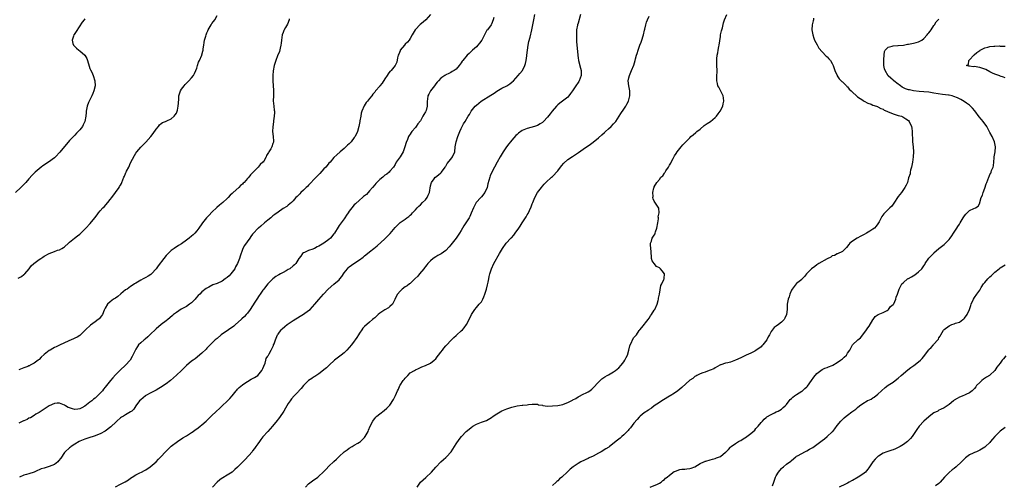
# Model space of a CAD drawing. Units: inches. Extents: x 2550000 to 2553000, y 1512000 to 1515000.
# Drawn here: x 2550659 to 2551047, y 1512360 to 1512543 of the extents above; entities that cross this region are included whole.
import ezdxf

# ---------------------------------------------------------------- set-up
doc = ezdxf.new("R2010")
doc.units = ezdxf.units.IN
doc.header["$MEASUREMENT"] = 0
doc.layers.add('LD25501512_10ft', color=4, linetype='Continuous')

msp = doc.modelspace()

# ---------------------------------------------------------------- linework, layer by layer
at = {"layer": 'LD25501512_10ft'}
for points, elevation in [([(2550685, 1512543.34), (2550684.71, 1512543), (2550683.97, 1512542.03), (2550681.6, 1512538.4), (2550681, 1512537.51), (2550680.77, 1512537.23), (2550680.62, 1512537), (2550680.52, 1512536.52), (2550679.96, 1512535), (2550680.31, 1512533.69), (2550680.54, 1512533), (2550680.74, 1512532.74), (2550681, 1512532.47), (2550681.77, 1512531.77), (2550682.64, 1512531), (2550683, 1512530.74), (2550685, 1512529.01), (2550685.74, 1512527.74), (2550686.02, 1512527), (2550686.69, 1512524.69), (2550687, 1512523.86), (2550687.22, 1512523.22), (2550687.69, 1512522.31), (2550688.29, 1512521), (2550688.96, 1512519), (2550688.99, 1512516.99), (2550688.55, 1512515), (2550688.07, 1512513.93), (2550687.7, 1512513), (2550686.65, 1512511), (2550686.46, 1512510.46), (2550685.89, 1512509), (2550685.7, 1512507.7), (2550685.56, 1512507), (2550685.49, 1512506.51), (2550685.39, 1512505), (2550685.02, 1512503), (2550684.35, 1512501.65), (2550684, 1512501), (2550683, 1512499.61), (2550682.42, 1512499), (2550681.71, 1512498.29), (2550681, 1512497.52), (2550680.74, 1512497.26), (2550680.5, 1512497), (2550679, 1512495.41), (2550675.15, 1512490.85), (2550673.41, 1512489), (2550673, 1512488.66), (2550670.72, 1512487), (2550668.49, 1512485.51), (2550667.82, 1512485), (2550667, 1512484.34), (2550665.48, 1512483), (2550664.23, 1512481.77), (2550663, 1512480.44), (2550661.78, 1512479), (2550661, 1512478.16), (2550659.87, 1512477), (2550657.76, 1512475)], 9270), ([(2550658.72, 1512441.28), (2550660.04, 1512441.96), (2550661, 1512442.72), (2550661.19, 1512442.81), (2550661.37, 1512443), (2550663.07, 1512445), (2550663.92, 1512446.08), (2550664.88, 1512447), (2550667, 1512448.58), (2550667.64, 1512449), (2550668.49, 1512449.51), (2550669, 1512449.89), (2550671, 1512451.03), (2550673, 1512451.83), (2550674.29, 1512452.29), (2550675, 1512452.5), (2550675.88, 1512453), (2550676.65, 1512453.35), (2550677, 1512453.6), (2550678.55, 1512455), (2550679, 1512455.44), (2550680.89, 1512457), (2550682.12, 1512457.88), (2550683, 1512458.54), (2550685, 1512460.52), (2550685.39, 1512461), (2550687.14, 1512462.86), (2550688.88, 1512465), (2550689.8, 1512466.2), (2550690.37, 1512467), (2550691, 1512467.78), (2550692.12, 1512469), (2550692.58, 1512469.42), (2550694.05, 1512471), (2550695, 1512472.2), (2550695.58, 1512473), (2550697, 1512475.05), (2550698.45, 1512477), (2550698.68, 1512477.32), (2550699, 1512477.92), (2550699.42, 1512478.58), (2550699.6, 1512479), (2550699.96, 1512479.96), (2550700.39, 1512481), (2550700.58, 1512481.42), (2550701, 1512482.5), (2550701.17, 1512482.83), (2550701.22, 1512483), (2550701.41, 1512483.41), (2550702.23, 1512485), (2550703, 1512486.67), (2550704.47, 1512489.53), (2550705, 1512490.44), (2550705.4, 1512491), (2550707, 1512492.87), (2550708.11, 1512493.89), (2550709, 1512494.78), (2550710.95, 1512497), (2550711.83, 1512498.17), (2550713, 1512499.86), (2550713.96, 1512501), (2550714.42, 1512501.58), (2550715, 1512502.14), (2550715.5, 1512502.5), (2550716.78, 1512503), (2550717, 1512503.12), (2550717.19, 1512503.19), (2550719, 1512504.03), (2550720.1, 1512505), (2550720.46, 1512505.54), (2550721, 1512506.27), (2550721.31, 1512507), (2550721.41, 1512507.41), (2550721.75, 1512509), (2550721.79, 1512510.21), (2550721.92, 1512511.92), (2550721.98, 1512513), (2550722.2, 1512513.8), (2550722.62, 1512515), (2550723, 1512515.69), (2550724.01, 1512517), (2550724.47, 1512517.53), (2550725.94, 1512519), (2550727, 1512520.09), (2550727.67, 1512521), (2550728.19, 1512521.81), (2550728.7, 1512523), (2550729, 1512523.91), (2550729.32, 1512525), (2550729.75, 1512526.25), (2550730.06, 1512527), (2550730.95, 1512529), (2550731, 1512529.15), (2550731.4, 1512530.6), (2550731.48, 1512531), (2550731.53, 1512531.53), (2550731.74, 1512533), (2550731.97, 1512534.03), (2550732.11, 1512535), (2550732.52, 1512536.52), (2550732.68, 1512537), (2550733, 1512537.9), (2550733.32, 1512538.68), (2550733.48, 1512539), (2550734.66, 1512541), (2550735, 1512541.5), (2550735.66, 1512542.34), (2550736.06, 1512543), (2550737, 1512544.64)], 9260), ([(2550820.99, 1512545), (2550819.1, 1512542.9), (2550818.02, 1512541.98), (2550816.91, 1512541.09), (2550815, 1512539.09), (2550814.93, 1512539), (2550813.76, 1512537), (2550813, 1512535.65), (2550812.56, 1512535), (2550811.89, 1512534.11), (2550811, 1512533.31), (2550810.7, 1512533), (2550809.09, 1512531), (2550809, 1512530.8), (2550808.53, 1512529.47), (2550808.3, 1512529), (2550807.97, 1512527.97), (2550807.73, 1512526.27), (2550807.07, 1512525), (2550807, 1512524.93), (2550805.51, 1512523), (2550805.2, 1512522.8), (2550805, 1512522.6), (2550804.29, 1512521.71), (2550803.94, 1512521), (2550803, 1512519.72), (2550801.94, 1512518.06), (2550801.09, 1512517), (2550801, 1512516.87), (2550799.39, 1512515), (2550799, 1512514.49), (2550798.33, 1512513.67), (2550797.82, 1512513), (2550797, 1512512.04), (2550796.19, 1512511), (2550795.64, 1512510.36), (2550794.87, 1512509.13), (2550794, 1512507), (2550793.75, 1512506.25), (2550793.5, 1512505), (2550793.19, 1512503.19), (2550793.11, 1512502.89), (2550792.77, 1512501), (2550792.19, 1512499), (2550791.28, 1512497), (2550791, 1512496.58), (2550789.71, 1512495), (2550789, 1512494.19), (2550788.34, 1512493.66), (2550787.72, 1512493), (2550787, 1512492.27), (2550785.43, 1512491), (2550784.15, 1512489.85), (2550783, 1512488.75), (2550781.47, 1512487), (2550781, 1512486.5), (2550780.32, 1512485.68), (2550779.74, 1512485), (2550779, 1512484.25), (2550777.47, 1512482.53), (2550777, 1512482.11), (2550776.49, 1512481.51), (2550775.93, 1512481), (2550773, 1512477.9), (2550772.58, 1512477.42), (2550772.07, 1512477), (2550771, 1512475.97), (2550769.93, 1512475), (2550769.51, 1512474.49), (2550769, 1512473.97), (2550768.54, 1512473.46), (2550768.05, 1512473), (2550767, 1512471.76), (2550766.25, 1512471), (2550765, 1512469.99), (2550764.46, 1512469.54), (2550763, 1512468.66), (2550761, 1512467.3), (2550759.71, 1512466.29), (2550759, 1512465.76), (2550758.1, 1512465), (2550757, 1512464.11), (2550755.68, 1512463), (2550754.19, 1512461.81), (2550753.24, 1512461), (2550753, 1512460.78), (2550751.33, 1512459), (2550751.18, 1512458.82), (2550751, 1512458.56), (2550750.32, 1512457.68), (2550749.88, 1512457), (2550747.81, 1512454.19), (2550747.19, 1512453), (2550747, 1512452.58), (2550746.03, 1512449.97), (2550745.78, 1512449), (2550745.01, 1512447), (2550744.29, 1512445.71), (2550743.94, 1512445), (2550743, 1512443.69), (2550742.45, 1512443), (2550741.75, 1512442.25), (2550741, 1512441.55), (2550740.24, 1512441), (2550739, 1512440.16), (2550737, 1512439.22), (2550735.4, 1512438.6), (2550733.71, 1512437.71), (2550733, 1512437.39), (2550732.75, 1512437.25), (2550731, 1512435.85), (2550730.21, 1512435), (2550729.6, 1512434.4), (2550728.65, 1512433.35), (2550728.38, 1512433), (2550727, 1512431.6), (2550726.21, 1512431), (2550725, 1512430.2), (2550722.9, 1512429.1), (2550721, 1512427.83), (2550719.88, 1512427), (2550719.44, 1512426.57), (2550718.37, 1512425.63), (2550717.58, 1512425), (2550717, 1512424.48), (2550715, 1512422.99), (2550713, 1512421.36), (2550712.62, 1512421), (2550711, 1512419.39), (2550710.57, 1512419), (2550709.83, 1512418.17), (2550708.71, 1512417.29), (2550708.3, 1512417), (2550707, 1512415.9), (2550706.15, 1512415), (2550705.65, 1512414.35), (2550705, 1512413.33), (2550704.88, 1512413.12), (2550703.92, 1512411), (2550703.6, 1512410.4), (2550702.77, 1512409), (2550700.99, 1512407), (2550698.87, 1512405.13), (2550697, 1512403.26), (2550695.94, 1512402.06), (2550695.13, 1512401), (2550693, 1512398.33), (2550692.36, 1512397.64), (2550691.87, 1512397), (2550691, 1512396.02), (2550689.98, 1512395), (2550689, 1512394.07), (2550688.39, 1512393.61), (2550687.7, 1512393), (2550687, 1512392.42), (2550685, 1512390.91), (2550683.76, 1512390.24), (2550683, 1512389.88), (2550682.22, 1512389.78), (2550681, 1512389.65), (2550680.09, 1512389.91), (2550679, 1512390.19), (2550678.41, 1512390.41), (2550677.33, 1512391), (2550677, 1512391.24), (2550675, 1512392.12), (2550674.04, 1512392.04), (2550673, 1512391.99), (2550670.9, 1512391), (2550669, 1512389.74), (2550667.81, 1512389), (2550667, 1512388.46), (2550665.74, 1512387.73), (2550665, 1512387.29), (2550663.62, 1512386.38), (2550663, 1512386.15), (2550662.33, 1512385.67), (2550661, 1512385.19), (2550660.89, 1512385.11), (2550659, 1512384.28)], 9240), ([(2550765.39, 1512543.39), (2550765.34, 1512543), (2550764.69, 1512541.31), (2550763.9, 1512539.9), (2550763.42, 1512539), (2550763.29, 1512538.71), (2550763, 1512538.01), (2550762.64, 1512537), (2550762.3, 1512535), (2550762.2, 1512533.8), (2550762.09, 1512533), (2550761.77, 1512531.77), (2550761.51, 1512530.49), (2550760.77, 1512528.77), (2550760.09, 1512527), (2550759.86, 1512526.14), (2550759.43, 1512525), (2550759.07, 1512522.93), (2550758.96, 1512521), (2550758.94, 1512519), (2550759.12, 1512517), (2550759.24, 1512515.24), (2550759.24, 1512514.76), (2550759.15, 1512513), (2550759.1, 1512511.1), (2550759.32, 1512509), (2550759.45, 1512507.45), (2550759.54, 1512507), (2550759.54, 1512506.46), (2550759.45, 1512505), (2550759.17, 1512503.17), (2550759.15, 1512502.85), (2550758.88, 1512500.88), (2550758.85, 1512499), (2550759.13, 1512497), (2550759.25, 1512495.25), (2550759.23, 1512495), (2550759.16, 1512494.84), (2550759, 1512494.23), (2550758.59, 1512493), (2550758.17, 1512492.17), (2550757.41, 1512491), (2550757.2, 1512490.8), (2550757, 1512490.33), (2550756.43, 1512489.57), (2550756.33, 1512489), (2550755.35, 1512487.35), (2550755.11, 1512487), (2550755, 1512486.88), (2550753.98, 1512486.02), (2550753.21, 1512485), (2550753, 1512484.81), (2550751.11, 1512482.89), (2550751, 1512482.75), (2550750.1, 1512481.9), (2550749.47, 1512481), (2550749, 1512480.45), (2550747.68, 1512479), (2550747.31, 1512478.69), (2550747, 1512478.34), (2550746.25, 1512477.75), (2550745.6, 1512477), (2550743.37, 1512475), (2550743.17, 1512474.83), (2550743, 1512474.64), (2550742.1, 1512473.9), (2550741.33, 1512473), (2550741, 1512472.66), (2550739.25, 1512471), (2550738.02, 1512469.98), (2550736.95, 1512469.05), (2550735, 1512467.25), (2550733.88, 1512466.12), (2550732.91, 1512465.09), (2550731.28, 1512463), (2550731, 1512462.62), (2550729.87, 1512461), (2550729, 1512459.9), (2550728.2, 1512459), (2550727.6, 1512458.4), (2550727, 1512457.85), (2550725.99, 1512457), (2550725, 1512456.2), (2550723, 1512454.78), (2550721.89, 1512454.11), (2550720.19, 1512453), (2550719, 1512452.14), (2550717.72, 1512451), (2550717.37, 1512450.63), (2550717, 1512450.21), (2550716.02, 1512449), (2550713.86, 1512446.14), (2550713, 1512444.91), (2550711.25, 1512443), (2550711, 1512442.78), (2550709.87, 1512442.13), (2550709, 1512441.51), (2550707.93, 1512441), (2550707, 1512440.45), (2550705, 1512439.32), (2550704.48, 1512439), (2550703.62, 1512438.38), (2550703, 1512438.06), (2550701.58, 1512437), (2550701, 1512436.64), (2550699.09, 1512435.09), (2550697.92, 1512434.08), (2550697, 1512433.47), (2550696.74, 1512433.26), (2550696.27, 1512433), (2550695, 1512432.01), (2550693.87, 1512431), (2550693, 1512429.46), (2550692.65, 1512428.64), (2550691.98, 1512427), (2550691.58, 1512426.42), (2550690.66, 1512425.34), (2550690.27, 1512425), (2550689, 1512424.04), (2550687.21, 1512422.79), (2550685.22, 1512421), (2550685, 1512420.74), (2550683.34, 1512419), (2550683.16, 1512418.84), (2550683, 1512418.72), (2550681.96, 1512418.04), (2550681, 1512417.66), (2550680.59, 1512417.41), (2550679.6, 1512417), (2550678.63, 1512416.63), (2550675, 1512414.98), (2550673.7, 1512414.3), (2550673, 1512413.97), (2550672.37, 1512413.63), (2550671.31, 1512413), (2550671, 1512412.8), (2550669, 1512411.18), (2550667.84, 1512410.16), (2550667, 1512409.32), (2550666.81, 1512409.19), (2550666.62, 1512409), (2550665, 1512407.85), (2550663.47, 1512407), (2550663.16, 1512406.84), (2550663, 1512406.74), (2550662.54, 1512406.54), (2550661, 1512405.94), (2550660.29, 1512405.71), (2550659, 1512405.19)], 9250), ([(2550845.84, 1512543.84), (2550845.66, 1512543), (2550845, 1512541.21), (2550844.89, 1512541), (2550843.33, 1512539), (2550843.17, 1512538.83), (2550843, 1512538.62), (2550842.41, 1512537.59), (2550842.16, 1512537), (2550841.11, 1512535), (2550840.29, 1512533.71), (2550839.64, 1512533), (2550839, 1512532.36), (2550837.5, 1512531), (2550837.25, 1512530.75), (2550837, 1512530.54), (2550836.24, 1512529.76), (2550835.37, 1512529), (2550833.64, 1512527), (2550833.37, 1512526.63), (2550833, 1512525.98), (2550832.2, 1512525), (2550831, 1512523.6), (2550830.22, 1512523), (2550829.44, 1512522.56), (2550829, 1512522.28), (2550828.17, 1512521.83), (2550827, 1512521.29), (2550826.84, 1512521.16), (2550826.55, 1512521), (2550825, 1512520), (2550824.07, 1512519), (2550823.58, 1512518.42), (2550823, 1512517.71), (2550822.48, 1512517), (2550820.94, 1512515), (2550820.26, 1512513.74), (2550819.89, 1512513), (2550819.77, 1512511.77), (2550819.64, 1512511), (2550819.6, 1512510.4), (2550819.63, 1512509), (2550819.22, 1512507.22), (2550819.15, 1512507), (2550819, 1512506.7), (2550818.3, 1512505.7), (2550818.01, 1512505), (2550817, 1512503.22), (2550816.03, 1512501.97), (2550815.37, 1512501), (2550815, 1512500.53), (2550813.67, 1512499), (2550813.37, 1512498.63), (2550813, 1512498.02), (2550812.58, 1512497.42), (2550812.34, 1512497), (2550811.91, 1512495.91), (2550811.34, 1512494.66), (2550810.91, 1512493), (2550810.15, 1512491), (2550809, 1512489.1), (2550807.45, 1512487), (2550807, 1512486.07), (2550806.38, 1512485), (2550805, 1512483.33), (2550804.65, 1512483), (2550803.73, 1512482.27), (2550803, 1512481.76), (2550802.61, 1512481.39), (2550802.15, 1512481), (2550801, 1512480.05), (2550799.9, 1512479), (2550799.49, 1512478.51), (2550799, 1512478.06), (2550798.09, 1512477), (2550797, 1512475.66), (2550796.38, 1512475), (2550795.75, 1512474.25), (2550795, 1512473.68), (2550794.64, 1512473.36), (2550794.15, 1512473), (2550793, 1512472.02), (2550791.4, 1512470.6), (2550791, 1512470.18), (2550789.97, 1512469), (2550789, 1512467.68), (2550788.56, 1512467), (2550787.92, 1512466.08), (2550787.27, 1512465), (2550787, 1512464.63), (2550785.4, 1512462.6), (2550785, 1512461.97), (2550784.59, 1512461.41), (2550783.18, 1512459), (2550783, 1512458.75), (2550781.59, 1512457), (2550781, 1512456.52), (2550779, 1512455.04), (2550777.67, 1512454.33), (2550777, 1512453.86), (2550776.37, 1512453.63), (2550775.35, 1512453), (2550775, 1512452.8), (2550774.64, 1512452.64), (2550773, 1512452.12), (2550771.39, 1512451.39), (2550771, 1512451.28), (2550770.66, 1512451), (2550769.89, 1512449.89), (2550769.22, 1512449), (2550767.95, 1512447), (2550767.51, 1512446.49), (2550767, 1512446.12), (2550765.6, 1512445), (2550765, 1512444.64), (2550764.22, 1512444.22), (2550763, 1512443.52), (2550761.99, 1512443), (2550761.35, 1512442.65), (2550761, 1512442.41), (2550760.12, 1512441.88), (2550758.99, 1512441), (2550757, 1512439.06), (2550756.08, 1512437.92), (2550755.39, 1512437), (2550755, 1512436.56), (2550753.97, 1512435), (2550753.6, 1512434.4), (2550752.61, 1512433), (2550751.87, 1512431.87), (2550751, 1512430.46), (2550750.03, 1512429), (2550749, 1512427.56), (2550748.51, 1512427), (2550747.76, 1512426.24), (2550746.74, 1512425.26), (2550746.49, 1512425), (2550744.25, 1512423), (2550743.56, 1512422.44), (2550741.47, 1512421), (2550738.68, 1512419), (2550737, 1512417.55), (2550736.31, 1512417), (2550735, 1512415.75), (2550734.26, 1512415), (2550733, 1512413.7), (2550732.69, 1512413.31), (2550731, 1512411.75), (2550728.41, 1512409.59), (2550727.58, 1512409), (2550727, 1512408.56), (2550725, 1512406.91), (2550723.03, 1512405), (2550721, 1512403.08), (2550719.9, 1512402.1), (2550718.63, 1512401), (2550717, 1512399.73), (2550715.97, 1512399), (2550715.39, 1512398.61), (2550714.12, 1512397.88), (2550713, 1512397.25), (2550711, 1512396.21), (2550709, 1512395.08), (2550708.88, 1512395), (2550707, 1512393.44), (2550706.52, 1512393), (2550705.05, 1512391), (2550704.29, 1512389.71), (2550703.51, 1512389), (2550703, 1512388.64), (2550702.24, 1512388.24), (2550701, 1512387.52), (2550700.2, 1512387), (2550699.45, 1512386.55), (2550699, 1512386.26), (2550697.56, 1512385), (2550697, 1512384.52), (2550695.44, 1512383), (2550695.21, 1512382.79), (2550693, 1512381.11), (2550691, 1512380.01), (2550689.36, 1512379.36), (2550689, 1512379.22), (2550688.28, 1512379), (2550687, 1512378.54), (2550685, 1512377.91), (2550684.35, 1512377.65), (2550683, 1512377.16), (2550682.71, 1512377), (2550681, 1512375.96), (2550679.63, 1512375), (2550679.28, 1512374.72), (2550679, 1512374.53), (2550677.25, 1512373), (2550677, 1512372.72), (2550675.51, 1512370.49), (2550674.64, 1512369.36), (2550674.31, 1512369), (2550673, 1512367.98), (2550671, 1512367.12), (2550670.55, 1512367), (2550669, 1512366.53), (2550667.8, 1512366.2), (2550667, 1512365.83), (2550666.37, 1512365.63), (2550665, 1512364.99), (2550663, 1512364.29), (2550661.99, 1512363.99), (2550661, 1512363.72), (2550659.31, 1512363)], 9230), ([(2550697, 1512359.17), (2550699, 1512360.23), (2550700.88, 1512361.12), (2550702.1, 1512361.9), (2550703, 1512362.55), (2550703.65, 1512363), (2550705, 1512363.86), (2550706.65, 1512364.65), (2550707.33, 1512365), (2550708.41, 1512365.59), (2550709, 1512365.88), (2550710.72, 1512367), (2550713.07, 1512369), (2550713.96, 1512370.04), (2550714.91, 1512371), (2550716.75, 1512373), (2550719, 1512375.15), (2550721.39, 1512377), (2550722.37, 1512377.63), (2550723, 1512378), (2550723.59, 1512378.41), (2550725, 1512379.21), (2550727, 1512380.52), (2550727.66, 1512381), (2550728.42, 1512381.58), (2550729, 1512381.97), (2550729.58, 1512382.42), (2550730.38, 1512383), (2550731, 1512383.51), (2550732.75, 1512385), (2550733.87, 1512386.13), (2550734.68, 1512387), (2550736.73, 1512389), (2550737.97, 1512390.03), (2550738.98, 1512391), (2550741, 1512392.87), (2550742.02, 1512393.98), (2550742.9, 1512395), (2550744.53, 1512397), (2550744.73, 1512397.27), (2550745, 1512397.54), (2550745.69, 1512398.31), (2550747, 1512399.33), (2550747.94, 1512399.94), (2550749, 1512400.68), (2550750.45, 1512401.55), (2550751, 1512401.77), (2550751.76, 1512402.24), (2550753.03, 1512402.97), (2550754.65, 1512405), (2550755, 1512405.67), (2550755.36, 1512406.64), (2550755.88, 1512407.88), (2550756.23, 1512409), (2550756.36, 1512409.64), (2550757, 1512410.64), (2550757.11, 1512410.89), (2550757.2, 1512411), (2550757.53, 1512411.53), (2550758.28, 1512413), (2550759.16, 1512414.84), (2550759.26, 1512415), (2550759.45, 1512415.45), (2550760.02, 1512417), (2550760.84, 1512419), (2550761, 1512419.27), (2550762.26, 1512421), (2550762.64, 1512421.36), (2550763.71, 1512422.29), (2550764.6, 1512423), (2550767, 1512424.65), (2550769.68, 1512426.32), (2550771, 1512427.06), (2550773, 1512428.5), (2550773.6, 1512429), (2550775.46, 1512431), (2550777, 1512432.92), (2550778.01, 1512433.99), (2550778.89, 1512435), (2550780.75, 1512437), (2550783, 1512438.88), (2550785, 1512440.59), (2550785.35, 1512441), (2550786.06, 1512441.94), (2550787, 1512443.32), (2550788.25, 1512445), (2550788.61, 1512445.39), (2550789, 1512445.69), (2550790.82, 1512447), (2550793, 1512448.52), (2550794.43, 1512449.57), (2550795, 1512450.07), (2550795.58, 1512450.42), (2550797, 1512451.6), (2550798.73, 1512453), (2550799.93, 1512454.07), (2550803, 1512456.75), (2550805.09, 1512458.91), (2550807, 1512461.17), (2550808.85, 1512463), (2550809, 1512463.14), (2550811, 1512464.55), (2550811.69, 1512465), (2550812.47, 1512465.53), (2550813, 1512466.05), (2550813.5, 1512466.5), (2550813.88, 1512467), (2550815, 1512468.19), (2550815.68, 1512469), (2550816.36, 1512469.64), (2550817, 1512470.14), (2550817.88, 1512471), (2550819, 1512472.12), (2550819.64, 1512473), (2550820.08, 1512473.92), (2550820.51, 1512475), (2550821, 1512477.58), (2550821.37, 1512479), (2550822.43, 1512480.43), (2550822.81, 1512481), (2550822.91, 1512481.09), (2550824.06, 1512481.94), (2550825, 1512482.68), (2550825.16, 1512482.84), (2550825.29, 1512483), (2550826.73, 1512485), (2550826.82, 1512485.18), (2550827, 1512485.42), (2550827.57, 1512486.43), (2550829, 1512488.18), (2550829.64, 1512489), (2550830.5, 1512491), (2550830.71, 1512493), (2550831.08, 1512495), (2550831.73, 1512497), (2550832.48, 1512499), (2550833, 1512500.14), (2550833.44, 1512501), (2550834, 1512502), (2550834.61, 1512503), (2550835.79, 1512505), (2550836.25, 1512505.75), (2550837, 1512507.05), (2550838.59, 1512509), (2550839, 1512509.41), (2550840.95, 1512511), (2550844.76, 1512513.24), (2550845.96, 1512514.04), (2550847.12, 1512514.88), (2550849, 1512516.05), (2550850.96, 1512517.04), (2550852.22, 1512517.78), (2550853, 1512518.41), (2550853.64, 1512519), (2550855.46, 1512521), (2550856.17, 1512521.83), (2550857.1, 1512523), (2550858.04, 1512525), (2550858.28, 1512525.72), (2550858.56, 1512527), (2550858.84, 1512528.84), (2550858.9, 1512529.1), (2550859.09, 1512531), (2550859.35, 1512533), (2550859.63, 1512534.37), (2550860.11, 1512536.11), (2550860.81, 1512539), (2550861.56, 1512543), (2550861.99, 1512545)], 9220), ([(2550880.03, 1512545), (2550879, 1512541.68), (2550878.82, 1512541), (2550878.79, 1512540.79), (2550878.44, 1512539), (2550878.34, 1512537.66), (2550878.34, 1512537), (2550878.39, 1512536.39), (2550878.41, 1512535), (2550878.46, 1512534.46), (2550878.55, 1512533), (2550878.86, 1512529.14), (2550878.87, 1512528.87), (2550879, 1512528.04), (2550879.13, 1512527), (2550879.92, 1512523.92), (2550880.23, 1512523), (2550880.29, 1512521.71), (2550880.29, 1512521), (2550879.47, 1512519), (2550879.27, 1512518.73), (2550879, 1512518.28), (2550878.14, 1512517), (2550876.88, 1512515), (2550876.09, 1512513.91), (2550875.39, 1512513), (2550875, 1512512.58), (2550872.94, 1512511), (2550871.87, 1512510.13), (2550871, 1512509.49), (2550870.48, 1512509), (2550868.8, 1512507), (2550868.07, 1512505.93), (2550867, 1512504.65), (2550865.42, 1512503), (2550865, 1512502.6), (2550864.04, 1512501.96), (2550863, 1512501.37), (2550861.89, 1512501), (2550859, 1512500.2), (2550857, 1512499.34), (2550855.64, 1512498.36), (2550855, 1512497.83), (2550854.59, 1512497.41), (2550853, 1512495.64), (2550852.44, 1512495), (2550851.8, 1512494.2), (2550850.87, 1512493), (2550849.52, 1512491), (2550848.33, 1512489), (2550847.19, 1512487), (2550846.09, 1512485), (2550845.03, 1512483), (2550844.49, 1512481.51), (2550844.24, 1512481), (2550843.54, 1512478.46), (2550843.22, 1512477), (2550842.3, 1512475), (2550841, 1512473.29), (2550840.76, 1512473), (2550838.98, 1512471), (2550837.84, 1512469), (2550837, 1512466.88), (2550836.42, 1512465.58), (2550836.12, 1512465), (2550834.91, 1512463), (2550834.09, 1512461.91), (2550833.61, 1512461), (2550833, 1512460.04), (2550832.38, 1512459), (2550831.1, 1512457), (2550829, 1512454.38), (2550828.32, 1512453.68), (2550827, 1512452.23), (2550825.12, 1512450.88), (2550823.84, 1512450.16), (2550823, 1512449.72), (2550822.04, 1512449), (2550821, 1512448.16), (2550819.93, 1512447), (2550819.51, 1512446.49), (2550819, 1512445.94), (2550818.6, 1512445.4), (2550818.28, 1512445), (2550816.59, 1512443), (2550815.93, 1512442.06), (2550814.82, 1512441), (2550813, 1512439.23), (2550812.65, 1512439), (2550811.77, 1512438.23), (2550811, 1512437.83), (2550809.84, 1512437), (2550809, 1512436.2), (2550807.96, 1512435), (2550806.97, 1512433.03), (2550806.87, 1512432.87), (2550805.97, 1512431), (2550805, 1512430.11), (2550804.43, 1512429.57), (2550803, 1512428.86), (2550801, 1512427.52), (2550800.34, 1512427), (2550799.68, 1512426.32), (2550799, 1512425.71), (2550798.64, 1512425.36), (2550798.18, 1512425), (2550797, 1512424.02), (2550795, 1512422.31), (2550794.4, 1512421.6), (2550793.92, 1512421), (2550793, 1512419.7), (2550792.6, 1512419), (2550792, 1512418), (2550791.36, 1512417), (2550791, 1512416.52), (2550789.83, 1512415), (2550789, 1512413.97), (2550788.07, 1512413), (2550787, 1512411.91), (2550785.81, 1512411), (2550785.36, 1512410.64), (2550784.22, 1512409.78), (2550783.24, 1512409), (2550781.12, 1512407), (2550780, 1512406), (2550779, 1512405.24), (2550778.88, 1512405.12), (2550777, 1512403.65), (2550775.45, 1512402.55), (2550775, 1512402.29), (2550774.23, 1512401.77), (2550773, 1512400.99), (2550771, 1512399.03), (2550770.11, 1512397.89), (2550769.23, 1512397), (2550769, 1512396.73), (2550767.35, 1512395), (2550766.26, 1512393.74), (2550765.73, 1512393), (2550765, 1512391.91), (2550763.94, 1512390.06), (2550763.29, 1512389), (2550761.53, 1512386.47), (2550761, 1512385.79), (2550760.67, 1512385.33), (2550758.83, 1512383), (2550757.02, 1512381), (2550755, 1512378.84), (2550754.24, 1512377.76), (2550753.64, 1512377), (2550753, 1512376.14), (2550752.31, 1512375), (2550751.79, 1512374.21), (2550751, 1512373.32), (2550750.78, 1512373), (2550748.12, 1512369.88), (2550747.18, 1512369), (2550747, 1512368.81), (2550745.06, 1512366.94), (2550744.02, 1512365.98), (2550742.93, 1512365), (2550741, 1512363.7), (2550739.25, 1512362.75), (2550739, 1512362.57), (2550738.03, 1512361.97), (2550737, 1512360.94), (2550735.19, 1512359)], 9210), ([(2550771.78, 1512359), (2550773, 1512360.39), (2550774.51, 1512361.49), (2550776.6, 1512363), (2550777, 1512363.31), (2550778.7, 1512365), (2550779.87, 1512366.13), (2550781, 1512367.26), (2550783, 1512369.18), (2550783.96, 1512370.04), (2550785, 1512371.15), (2550787, 1512372.95), (2550788.22, 1512373.78), (2550789, 1512374.35), (2550790.12, 1512375), (2550791, 1512375.55), (2550792.34, 1512376.34), (2550793, 1512376.71), (2550793.37, 1512377), (2550795, 1512378.63), (2550795.27, 1512379), (2550796.38, 1512381), (2550796.59, 1512381.41), (2550797.25, 1512383), (2550798.22, 1512385), (2550798.55, 1512385.45), (2550799, 1512386.04), (2550799.44, 1512386.56), (2550799.86, 1512387), (2550801, 1512387.89), (2550802.76, 1512389.24), (2550803.85, 1512390.15), (2550804.69, 1512391), (2550805, 1512391.36), (2550806.45, 1512393.55), (2550807.13, 1512395.13), (2550808.01, 1512397), (2550808.36, 1512397.64), (2550808.92, 1512399), (2550809, 1512399.14), (2550810.27, 1512401), (2550810.6, 1512401.4), (2550811, 1512401.97), (2550811.54, 1512402.46), (2550812.01, 1512403), (2550813, 1512403.98), (2550814.62, 1512405), (2550815, 1512405.23), (2550816.22, 1512405.77), (2550817, 1512406.07), (2550817.61, 1512406.39), (2550819, 1512406.87), (2550821, 1512407.85), (2550822.41, 1512409), (2550823, 1512409.55), (2550823.64, 1512410.36), (2550824.09, 1512411), (2550825, 1512412.19), (2550825.66, 1512413), (2550826.21, 1512413.79), (2550827, 1512414.67), (2550827.35, 1512415), (2550829, 1512416.77), (2550829.26, 1512417), (2550830.12, 1512417.88), (2550831, 1512418.68), (2550831.38, 1512419), (2550833, 1512420.57), (2550833.52, 1512421), (2550834.21, 1512421.79), (2550835.16, 1512423), (2550836.45, 1512425.55), (2550837.07, 1512427), (2550838.36, 1512429), (2550839, 1512429.69), (2550839.61, 1512430.39), (2550840.1, 1512431), (2550841, 1512431.98), (2550841.52, 1512433), (2550842, 1512434), (2550842.34, 1512435), (2550842.99, 1512437), (2550843.33, 1512438.67), (2550843.68, 1512439.68), (2550843.92, 1512441), (2550844, 1512442), (2550844.36, 1512443), (2550844.95, 1512445), (2550845.83, 1512447), (2550848.08, 1512451), (2550849.31, 1512453), (2550850.77, 1512455), (2550852.61, 1512457), (2550852.81, 1512457.19), (2550853.74, 1512458.26), (2550854.3, 1512459), (2550855.72, 1512461), (2550856.21, 1512461.79), (2550857.05, 1512463), (2550858.34, 1512465), (2550858.61, 1512465.39), (2550859, 1512466.15), (2550859.33, 1512466.67), (2550859.51, 1512467), (2550859.86, 1512467.86), (2550860.63, 1512469.37), (2550861, 1512470.52), (2550861.17, 1512471), (2550862.03, 1512473), (2550863.1, 1512475), (2550864.58, 1512477), (2550865, 1512477.5), (2550865.71, 1512478.29), (2550866.39, 1512479), (2550868.56, 1512481), (2550869, 1512481.36), (2550871, 1512483.59), (2550872.49, 1512485.51), (2550873.43, 1512486.57), (2550875, 1512488.03), (2550876.78, 1512489.22), (2550878.02, 1512489.98), (2550879.22, 1512490.78), (2550881, 1512492.11), (2550883.92, 1512494.08), (2550885, 1512494.87), (2550887, 1512496.51), (2550888.32, 1512497.68), (2550889.37, 1512498.63), (2550889.8, 1512499), (2550891, 1512500.1), (2550892.06, 1512501), (2550893, 1512501.97), (2550893.84, 1512503), (2550895.9, 1512506.1), (2550897, 1512507.86), (2550897.81, 1512509), (2550898.24, 1512509.76), (2550898.87, 1512511), (2550899.44, 1512513), (2550899.34, 1512515), (2550898.93, 1512517), (2550898.78, 1512519), (2550899, 1512520.11), (2550899.21, 1512521), (2550900.09, 1512523), (2550900.91, 1512525.09), (2550901.46, 1512527), (2550901.58, 1512527.58), (2550902.02, 1512529), (2550902.29, 1512529.71), (2550902.65, 1512531), (2550903.37, 1512533), (2550903.78, 1512534.22), (2550904.1, 1512535), (2550904.6, 1512536.6), (2550904.71, 1512537), (2550905.13, 1512538.87), (2550905.23, 1512539.23), (2550905.63, 1512541), (2550905.98, 1512542.02), (2550906.37, 1512543), (2550907, 1512544.45)], 9200), ([(2550815.66, 1512359), (2550817.03, 1512361), (2550819.16, 1512362.84), (2550821.35, 1512365), (2550823, 1512366.9), (2550825, 1512368.97), (2550826.04, 1512369.96), (2550827, 1512370.76), (2550827.25, 1512371), (2550829.06, 1512373), (2550830.38, 1512375), (2550831, 1512376.13), (2550832.18, 1512377.82), (2550833.16, 1512379), (2550835, 1512380.9), (2550836.11, 1512381.89), (2550837, 1512382.55), (2550837.67, 1512383), (2550839, 1512383.81), (2550840.32, 1512384.32), (2550841, 1512384.6), (2550842.19, 1512385), (2550843, 1512385.3), (2550845, 1512386.51), (2550845.64, 1512387), (2550847, 1512387.9), (2550849, 1512389.01), (2550851, 1512389.86), (2550853, 1512390.51), (2550855.02, 1512391.02), (2550857, 1512391.28), (2550857.34, 1512391.34), (2550859, 1512391.46), (2550859.55, 1512391.55), (2550861, 1512391.69), (2550861.67, 1512391.67), (2550863, 1512391.68), (2550863.5, 1512391.5), (2550865, 1512391.28), (2550865.19, 1512391.19), (2550867, 1512390.96), (2550869, 1512390.99), (2550871, 1512391.18), (2550873, 1512391.57), (2550873.93, 1512391.93), (2550875, 1512392.3), (2550876.33, 1512393), (2550876.78, 1512393.22), (2550877, 1512393.36), (2550878.08, 1512393.92), (2550879, 1512394.56), (2550879.3, 1512394.7), (2550881, 1512395.61), (2550882.17, 1512396.17), (2550883, 1512396.52), (2550883.7, 1512397), (2550884.46, 1512397.54), (2550885, 1512398.07), (2550887, 1512400.34), (2550887.67, 1512401), (2550888.37, 1512401.63), (2550889.54, 1512402.46), (2550890.49, 1512403), (2550891, 1512403.27), (2550893, 1512404.45), (2550893.73, 1512405), (2550895, 1512406.04), (2550895.91, 1512407), (2550897, 1512408.35), (2550897.47, 1512409), (2550897.96, 1512410.04), (2550898.49, 1512411), (2550898.97, 1512413), (2550899.35, 1512414.65), (2550899.48, 1512415), (2550900.01, 1512416.01), (2550900.49, 1512417), (2550901, 1512417.92), (2550901.51, 1512418.49), (2550902.01, 1512419), (2550903, 1512420.65), (2550903.36, 1512421), (2550904.13, 1512421.87), (2550906.58, 1512425), (2550907, 1512425.48), (2550907.56, 1512426.44), (2550907.91, 1512427), (2550909, 1512428.63), (2550909.2, 1512429), (2550910.07, 1512431), (2550910.51, 1512432.51), (2550910.62, 1512433), (2550910.62, 1512433.38), (2550910.99, 1512435), (2550911.61, 1512438.39), (2550911.97, 1512439), (2550912.78, 1512440.78), (2550912.84, 1512441), (2550912.83, 1512441.17), (2550912.96, 1512443), (2550912.12, 1512444.12), (2550911.41, 1512445), (2550911, 1512445.32), (2550909.91, 1512445.91), (2550908.89, 1512447), (2550908.12, 1512448.12), (2550907.94, 1512449), (2550907.93, 1512450.07), (2550907.8, 1512451), (2550907.77, 1512451.77), (2550907.69, 1512453), (2550907.54, 1512454.46), (2550907.57, 1512455), (2550907.88, 1512455.88), (2550908.19, 1512457), (2550909, 1512458.22), (2550909.29, 1512458.71), (2550909.38, 1512459), (2550909.51, 1512459.51), (2550910.03, 1512461), (2550910.34, 1512463), (2550910.61, 1512464.61), (2550910.61, 1512465), (2550910.53, 1512465.47), (2550910.91, 1512467), (2550910.77, 1512468.77), (2550910.01, 1512470.01), (2550909.18, 1512471.18), (2550909, 1512471.64), (2550908.52, 1512472.52), (2550908.39, 1512473), (2550908.54, 1512473.46), (2550908.41, 1512475), (2550908.84, 1512476.84), (2550908.91, 1512477), (2550908.95, 1512477.05), (2550909, 1512477.18), (2550910.01, 1512479), (2550911, 1512480.17), (2550911.62, 1512481), (2550912.41, 1512481.59), (2550913, 1512482.58), (2550913.18, 1512482.82), (2550913.25, 1512483), (2550913.58, 1512483.58), (2550914.55, 1512485), (2550914.75, 1512485.25), (2550915, 1512485.78), (2550915.48, 1512486.52), (2550915.68, 1512487), (2550916.41, 1512488.41), (2550917, 1512489.46), (2550917.64, 1512490.36), (2550918.03, 1512491), (2550919, 1512492.28), (2550919.59, 1512493), (2550920.29, 1512493.71), (2550921, 1512494.52), (2550921.24, 1512494.76), (2550921.42, 1512495), (2550923, 1512496.55), (2550923.42, 1512497), (2550924.29, 1512497.71), (2550925.34, 1512498.66), (2550925.68, 1512499), (2550927, 1512499.98), (2550928.68, 1512501.32), (2550929.83, 1512502.17), (2550931.09, 1512503), (2550933, 1512504.55), (2550933.42, 1512505), (2550934.07, 1512505.93), (2550934.9, 1512507), (2550935.9, 1512509), (2550936.07, 1512509.93), (2550936.33, 1512511), (2550936.19, 1512512.19), (2550936.03, 1512513), (2550935.18, 1512514.82), (2550935.08, 1512515.08), (2550934.4, 1512516.4), (2550934.05, 1512517), (2550933.86, 1512517.86), (2550933.55, 1512519), (2550933.54, 1512519.54), (2550933.58, 1512521), (2550933.67, 1512522.33), (2550933.58, 1512525.58), (2550933.56, 1512527), (2550933.59, 1512527.59), (2550933.76, 1512529), (2550934.03, 1512529.97), (2550934.19, 1512531), (2550934.45, 1512532.45), (2550934.58, 1512533), (2550935, 1512536.42), (2550935.09, 1512537), (2550935.41, 1512538.59), (2550935.77, 1512539.77), (2550936.25, 1512541.75), (2550936.65, 1512543), (2550937.49, 1512545)], 9190), ([(2550971.67, 1512543.67), (2550971.58, 1512543), (2550971.44, 1512542.56), (2550971.13, 1512541), (2550971.02, 1512538.98), (2550971.32, 1512537), (2550971.73, 1512535.73), (2550972.02, 1512535), (2550973.06, 1512533.06), (2550973.78, 1512531.78), (2550975, 1512530.35), (2550976.66, 1512528.66), (2550977, 1512528.37), (2550977.65, 1512527.65), (2550978.27, 1512527), (2550979, 1512525.79), (2550979.39, 1512525), (2550980.03, 1512523), (2550980.89, 1512521), (2550980.93, 1512520.93), (2550981.75, 1512519.75), (2550982.73, 1512518.73), (2550983, 1512518.55), (2550984.59, 1512517), (2550984.78, 1512516.78), (2550985, 1512516.62), (2550985.69, 1512515.69), (2550986.45, 1512515), (2550987, 1512514.45), (2550988.6, 1512513), (2550988.8, 1512512.8), (2550989, 1512512.69), (2550989.95, 1512511.95), (2550991, 1512511.31), (2550991.19, 1512511.19), (2550991.6, 1512511), (2550993, 1512510.13), (2550994.3, 1512509.7), (2550995, 1512509.42), (2550996.35, 1512509), (2550996.82, 1512508.82), (2550997, 1512508.76), (2550998.09, 1512508.09), (2550999, 1512507.73), (2550999.42, 1512507.42), (2551000.45, 1512507), (2551001, 1512506.72), (2551001.42, 1512506.58), (2551003, 1512505.9), (2551004.52, 1512505.48), (2551005, 1512505.32), (2551006.22, 1512505), (2551006.77, 1512504.77), (2551008.01, 1512504.01), (2551009, 1512503.27), (2551009.27, 1512503), (2551010.13, 1512501), (2551010.26, 1512500.26), (2551010.39, 1512499), (2551010.4, 1512497.6), (2551010.52, 1512496.52), (2551010.62, 1512495), (2551010.83, 1512493), (2551010.94, 1512491), (2551010.86, 1512489), (2551010.57, 1512487), (2551010.33, 1512485.67), (2551010.16, 1512485), (2551009.8, 1512483.8), (2551009.67, 1512483), (2551009.61, 1512482.39), (2551009, 1512480.71), (2551008.56, 1512479), (2551008.09, 1512477.91), (2551007.62, 1512477), (2551007, 1512476.17), (2551006.23, 1512475), (2551005, 1512473.38), (2551003.25, 1512470.75), (2551003, 1512470.46), (2551002.39, 1512469.61), (2551001.72, 1512469), (2550999.68, 1512467), (2550999.36, 1512466.64), (2550998.51, 1512465.49), (2550998.23, 1512465), (2550997.45, 1512463.45), (2550997.21, 1512463), (2550997, 1512462.69), (2550996.25, 1512461.75), (2550995.6, 1512461), (2550995, 1512460.53), (2550993.76, 1512459.76), (2550992.49, 1512459), (2550991.52, 1512458.48), (2550991, 1512458.16), (2550990.23, 1512457.77), (2550988.83, 1512457), (2550987, 1512455.83), (2550985.97, 1512455), (2550985.5, 1512454.5), (2550984.63, 1512453.37), (2550984.16, 1512453), (2550983, 1512451.77), (2550981.1, 1512450.9), (2550981, 1512450.91), (2550979.84, 1512450.16), (2550979, 1512450.01), (2550978.39, 1512449.61), (2550977, 1512448.95), (2550973.74, 1512447), (2550973, 1512446.49), (2550972.09, 1512445.91), (2550970.87, 1512445), (2550968.94, 1512443), (2550968.04, 1512441.96), (2550967.16, 1512441), (2550967, 1512440.81), (2550965, 1512439.15), (2550964.84, 1512439), (2550964.06, 1512437.95), (2550963.28, 1512437), (2550963, 1512436.52), (2550962.38, 1512435), (2550962.1, 1512433.9), (2550961.68, 1512433), (2550961.3, 1512431), (2550961.27, 1512430.73), (2550961.24, 1512429), (2550961, 1512427), (2550960.41, 1512425.59), (2550960.1, 1512425), (2550959, 1512423.91), (2550957.81, 1512423), (2550957, 1512422.43), (2550956.1, 1512421.9), (2550955, 1512420.33), (2550954.32, 1512419), (2550953.77, 1512418.23), (2550953.27, 1512417), (2550951.74, 1512415), (2550951.36, 1512414.64), (2550951, 1512414.28), (2550949, 1512412.78), (2550948.5, 1512412.5), (2550947, 1512411.76), (2550945.08, 1512410.92), (2550943, 1512409.99), (2550941, 1512409), (2550939, 1512408.24), (2550937.97, 1512407.97), (2550937, 1512407.77), (2550935.17, 1512407.17), (2550935, 1512407.13), (2550934.74, 1512407), (2550933, 1512405.98), (2550932.37, 1512405.63), (2550930.92, 1512405.08), (2550930.64, 1512405), (2550929, 1512404.33), (2550928.04, 1512404.04), (2550927, 1512403.61), (2550925.79, 1512403), (2550925.31, 1512402.69), (2550925, 1512402.62), (2550924.14, 1512401.86), (2550923, 1512401.1), (2550919.79, 1512398.21), (2550919, 1512397.55), (2550918.22, 1512397), (2550917, 1512396.09), (2550915.22, 1512395), (2550915, 1512394.84), (2550912.65, 1512393.35), (2550912.01, 1512393), (2550911, 1512392.37), (2550909, 1512390.99), (2550907.87, 1512390.13), (2550907, 1512389.6), (2550906.67, 1512389.33), (2550905, 1512388.25), (2550903.47, 1512387), (2550903, 1512386.59), (2550902.28, 1512385.72), (2550901, 1512384.24), (2550899.62, 1512382.38), (2550899, 1512381.79), (2550898.66, 1512381.34), (2550898.3, 1512381), (2550897, 1512379.68), (2550896.23, 1512379), (2550895.63, 1512378.37), (2550895, 1512377.92), (2550894.51, 1512377.49), (2550891.37, 1512375), (2550891.16, 1512374.84), (2550889.92, 1512374.08), (2550888.12, 1512373), (2550887, 1512372.37), (2550885, 1512371.28), (2550883.44, 1512370.56), (2550883, 1512370.34), (2550882.02, 1512369.98), (2550881, 1512369.43), (2550880.68, 1512369.32), (2550880.1, 1512369), (2550879, 1512368.31), (2550877.08, 1512367), (2550875.94, 1512366.06), (2550874.89, 1512365.11), (2550872.64, 1512363), (2550871.75, 1512362.25), (2550871, 1512361.57), (2550870.69, 1512361.31), (2550870.39, 1512361), (2550869, 1512359.69)], 9180), ([(2550907.43, 1512359), (2550910.23, 1512360.23), (2550911, 1512360.62), (2550911.68, 1512361), (2550912.37, 1512361.63), (2550913, 1512362.04), (2550913.47, 1512362.53), (2550914.1, 1512363), (2550915, 1512363.82), (2550916.83, 1512365.17), (2550917, 1512365.26), (2550917.34, 1512365.34), (2550919, 1512365.96), (2550919.89, 1512366.11), (2550921, 1512366.15), (2550921.78, 1512366.22), (2550923, 1512366.37), (2550923.54, 1512366.46), (2550925, 1512367.06), (2550927, 1512368.3), (2550928.5, 1512369), (2550928.85, 1512369.15), (2550929, 1512369.21), (2550929.27, 1512369.27), (2550931, 1512369.78), (2550931.89, 1512370.11), (2550933, 1512370.33), (2550933.44, 1512370.56), (2550934.66, 1512371), (2550935, 1512371.15), (2550937, 1512372.75), (2550937.27, 1512373), (2550938.13, 1512373.87), (2550939, 1512374.79), (2550939.25, 1512375), (2550941, 1512376.26), (2550942.1, 1512377), (2550942.68, 1512377.32), (2550943, 1512377.46), (2550944, 1512378), (2550945.22, 1512378.78), (2550945.45, 1512379), (2550947, 1512380.1), (2550948.5, 1512381.5), (2550949, 1512382.1), (2550949.92, 1512383), (2550951, 1512384.47), (2550951.58, 1512385), (2550952.23, 1512385.77), (2550953, 1512386.47), (2550953.3, 1512386.7), (2550955, 1512387.69), (2550956.27, 1512388.27), (2550957, 1512388.65), (2550957.73, 1512389), (2550959, 1512389.75), (2550959.67, 1512390.33), (2550960.52, 1512391), (2550961, 1512391.55), (2550962.02, 1512393), (2550962.46, 1512393.54), (2550963, 1512393.97), (2550963.5, 1512394.5), (2550964.16, 1512395), (2550965, 1512395.56), (2550967, 1512396.82), (2550967.24, 1512397), (2550968.2, 1512397.8), (2550969, 1512398.57), (2550969.21, 1512398.79), (2550970.83, 1512401), (2550971.74, 1512402.26), (2550973, 1512403.82), (2550974.47, 1512405), (2550975, 1512405.39), (2550976.07, 1512405.93), (2550977, 1512406.17), (2550977.57, 1512406.43), (2550979, 1512406.87), (2550979.25, 1512407), (2550981, 1512408.06), (2550982.3, 1512409), (2550982.66, 1512409.34), (2550983, 1512409.6), (2550983.75, 1512410.25), (2550984.55, 1512411), (2550985, 1512411.71), (2550985.88, 1512413), (2550986.28, 1512413.72), (2550987.03, 1512415), (2550989.06, 1512417), (2550990.16, 1512417.84), (2550991, 1512419), (2550992.53, 1512421), (2550993, 1512421.73), (2550993.54, 1512422.46), (2550995, 1512424.9), (2550995.08, 1512425), (2550995.83, 1512426.17), (2550997.05, 1512426.95), (2550999, 1512427.79), (2551000.59, 1512428.59), (2551001, 1512428.84), (2551001.17, 1512429), (2551001.93, 1512430.07), (2551003, 1512430.89), (2551003.09, 1512431), (2551003.21, 1512431.21), (2551004.08, 1512433), (2551004.2, 1512433.8), (2551004.73, 1512435), (2551005, 1512435.79), (2551005.32, 1512437), (2551005.73, 1512437.73), (2551006.38, 1512439), (2551007, 1512439.64), (2551008.65, 1512441), (2551008.86, 1512441.14), (2551009, 1512441.19), (2551010.14, 1512441.86), (2551011.43, 1512442.57), (2551013, 1512443.76), (2551014.24, 1512445), (2551015, 1512446.14), (2551015.37, 1512446.63), (2551015.59, 1512447), (2551017, 1512449.1), (2551017.98, 1512450.02), (2551018.78, 1512451), (2551019, 1512451.24), (2551021, 1512453), (2551023, 1512454.55), (2551023.54, 1512455), (2551025, 1512456.56), (2551025.35, 1512457), (2551026.02, 1512457.98), (2551026.66, 1512459), (2551027, 1512459.44), (2551027.99, 1512461), (2551028.44, 1512461.56), (2551029, 1512462.48), (2551029.35, 1512463), (2551030.56, 1512465), (2551031, 1512465.82), (2551031.55, 1512466.45), (2551033, 1512467.86), (2551034.73, 1512468.73), (2551035.37, 1512469), (2551036.39, 1512469.61), (2551037, 1512470.76), (2551037.09, 1512471), (2551037.1, 1512471.1), (2551037.54, 1512473), (2551038.07, 1512473.93), (2551038.32, 1512475), (2551039, 1512476.75), (2551039.57, 1512478.43), (2551039.8, 1512479), (2551040.54, 1512481), (2551040.7, 1512481.3), (2551041, 1512482.02), (2551041.35, 1512482.65), (2551041.49, 1512483), (2551041.67, 1512483.67), (2551042.25, 1512485), (2551042.45, 1512485.55), (2551042.7, 1512488.7), (2551042.75, 1512489), (2551043.04, 1512491.04), (2551043.22, 1512493), (2551042.86, 1512495), (2551041.91, 1512497), (2551041, 1512498.67), (2551039.8, 1512501), (2551038.39, 1512503), (2551037.74, 1512503.74), (2551036.84, 1512504.84), (2551035.11, 1512507.11), (2551034.23, 1512508.23), (2551033.43, 1512509), (2551033, 1512509.36), (2551031.81, 1512510.19), (2551030.87, 1512510.87), (2551029.61, 1512511.61), (2551029, 1512511.9), (2551028.28, 1512512.28), (2551026.84, 1512512.84), (2551026.22, 1512513), (2551025, 1512513.24), (2551024.73, 1512513.27), (2551022.38, 1512513.62), (2551019, 1512514.15), (2551017, 1512514.44), (2551015, 1512514.64), (2551013.23, 1512514.77), (2551011.02, 1512515.02), (2551009.35, 1512515.35), (2551009, 1512515.45), (2551007.83, 1512515.83), (2551006.51, 1512516.51), (2551005.81, 1512517), (2551005.35, 1512517.35), (2551005, 1512517.64), (2551003.25, 1512519), (2551003, 1512519.22), (2551002, 1512520), (2551000.97, 1512520.97), (2550999.78, 1512523), (2550999.62, 1512523.62), (2550999.36, 1512525), (2550999.3, 1512526.7), (2550999.29, 1512527), (2550999.33, 1512527.33), (2550999.37, 1512529), (2550999.53, 1512530.47), (2550999.81, 1512531), (2551001, 1512532.25), (2551002.54, 1512532.54), (2551003, 1512532.74), (2551004.8, 1512532.79), (2551005, 1512532.83), (2551007, 1512533.03), (2551008.65, 1512533.35), (2551009, 1512533.39), (2551010.35, 1512533.65), (2551011, 1512533.72), (2551011.97, 1512534.03), (2551013, 1512534.29), (2551014.31, 1512535), (2551015, 1512535.62), (2551016.37, 1512537), (2551016.61, 1512537.39), (2551017, 1512537.83), (2551017.49, 1512538.51), (2551017.93, 1512539), (2551019, 1512540.69), (2551019.23, 1512541), (2551019.89, 1512542.11), (2551021, 1512543.23)], 9170), ([(2551047, 1512520.08), (2551046.39, 1512520.39), (2551045, 1512520.83), (2551044.88, 1512520.88), (2551043, 1512521.58), (2551042.01, 1512521.99), (2551041, 1512522.5), (2551039.36, 1512523.36), (2551039, 1512523.48), (2551037.9, 1512523.9), (2551037, 1512524.19), (2551036.27, 1512524.27), (2551035, 1512524.53), (2551034.49, 1512524.49), (2551033, 1512524.77), (2551032.71, 1512524.71), (2551031.81, 1512525), (2551032.61, 1512525.39), (2551032.79, 1512527), (2551033, 1512527.17), (2551034.69, 1512529), (2551034.85, 1512529.15), (2551035.94, 1512530.06), (2551037.09, 1512530.91), (2551037.25, 1512531), (2551039, 1512531.87), (2551040.17, 1512532.17), (2551041, 1512532.42), (2551042.61, 1512532.61), (2551043, 1512532.64), (2551044.68, 1512532.68), (2551045, 1512532.65), (2551046.61, 1512532.61), (2551047, 1512532.59)], 9160), ([(2550955.53, 1512359.53), (2550956.01, 1512361), (2550956.23, 1512361.77), (2550956.72, 1512363), (2550957, 1512363.51), (2550957.91, 1512365), (2550959, 1512366.34), (2550959.34, 1512366.66), (2550959.8, 1512367), (2550961, 1512368.05), (2550962.7, 1512369.3), (2550963, 1512369.58), (2550964.7, 1512371), (2550965, 1512371.19), (2550965.39, 1512371.39), (2550967, 1512372.33), (2550968.22, 1512373), (2550969, 1512373.36), (2550970.06, 1512373.94), (2550971.34, 1512374.66), (2550973, 1512375.83), (2550974.47, 1512377), (2550975, 1512377.41), (2550975.92, 1512378.08), (2550977.01, 1512378.99), (2550979, 1512380.79), (2550979.2, 1512381), (2550980.04, 1512381.96), (2550981, 1512383.32), (2550982.36, 1512385), (2550982.67, 1512385.33), (2550983, 1512385.71), (2550983.74, 1512386.26), (2550984.5, 1512387), (2550985, 1512387.42), (2550986.69, 1512388.69), (2550987.13, 1512389), (2550988.31, 1512389.69), (2550989, 1512390.39), (2550989.7, 1512391), (2550991, 1512391.95), (2550992.71, 1512393), (2550992.91, 1512393.09), (2550993, 1512393.15), (2550994.31, 1512393.69), (2550995, 1512394.13), (2550995.52, 1512394.48), (2550997, 1512395.66), (2550998.33, 1512397), (2550999.77, 1512398.23), (2551001, 1512399.13), (2551003, 1512400.41), (2551003.78, 1512401), (2551005, 1512401.95), (2551006.08, 1512403), (2551008.75, 1512405.25), (2551009.91, 1512406.09), (2551011.1, 1512406.9), (2551013, 1512408.3), (2551013.74, 1512409), (2551014.35, 1512409.65), (2551015.47, 1512411), (2551016.9, 1512413), (2551017, 1512413.18), (2551017.94, 1512414.06), (2551018.81, 1512415), (2551019, 1512415.26), (2551020.58, 1512417), (2551020.77, 1512417.23), (2551021, 1512417.77), (2551021.49, 1512418.51), (2551021.68, 1512419), (2551022.83, 1512420.83), (2551022.94, 1512421), (2551023, 1512421.06), (2551025, 1512422.57), (2551025.28, 1512422.72), (2551026.02, 1512423), (2551027, 1512423.32), (2551027.51, 1512423.51), (2551029, 1512423.97), (2551030.43, 1512425), (2551030.75, 1512425.25), (2551031, 1512425.52), (2551032.07, 1512427), (2551033, 1512428.89), (2551033.05, 1512429), (2551033.52, 1512430.48), (2551033.7, 1512431), (2551034.59, 1512433), (2551035, 1512433.66), (2551035.92, 1512435), (2551037, 1512436.6), (2551037.64, 1512437.64), (2551038.51, 1512439), (2551039, 1512439.6), (2551040.2, 1512441), (2551040.62, 1512441.38), (2551041, 1512441.76), (2551041.66, 1512442.34), (2551043, 1512443.65), (2551044.62, 1512445), (2551045, 1512445.37), (2551047, 1512446.57)], 9160), ([(2551047.25, 1512410.75), (2551046.4, 1512409.6), (2551045.84, 1512409), (2551045, 1512407.86), (2551044.42, 1512407), (2551043.8, 1512406.2), (2551042.96, 1512405), (2551041, 1512403.11), (2551040.85, 1512403), (2551039.72, 1512402.28), (2551038.52, 1512401.48), (2551037.85, 1512401), (2551037, 1512400.19), (2551035.79, 1512399), (2551035.44, 1512398.56), (2551035, 1512397.9), (2551034.59, 1512397.41), (2551034.04, 1512397), (2551033, 1512396.1), (2551031.5, 1512395.5), (2551031, 1512395.24), (2551030.41, 1512395), (2551029.4, 1512394.6), (2551029, 1512394.47), (2551028.13, 1512393.87), (2551027, 1512393.21), (2551026.71, 1512393), (2551025, 1512391.51), (2551024.27, 1512391), (2551023, 1512390.22), (2551021.65, 1512389.65), (2551021, 1512389.33), (2551020.81, 1512389.19), (2551020.48, 1512389), (2551019, 1512388.23), (2551017.15, 1512386.85), (2551017, 1512386.76), (2551014.97, 1512385.03), (2551013.19, 1512383), (2551012.29, 1512381.71), (2551011, 1512379.73), (2551010.49, 1512379), (2551009.81, 1512378.19), (2551009, 1512377.43), (2551008.57, 1512377), (2551007, 1512375.82), (2551005.72, 1512375), (2551005, 1512374.59), (2551003.9, 1512374.1), (2551003, 1512373.76), (2551002.41, 1512373.59), (2551000.52, 1512373), (2550999, 1512372.35), (2550997.26, 1512371.26), (2550997, 1512371.11), (2550996.86, 1512371), (2550995.94, 1512370.06), (2550995.01, 1512369), (2550993.39, 1512366.61), (2550993, 1512366.17), (2550992.53, 1512365.47), (2550992.03, 1512365), (2550991, 1512364.19), (2550989.26, 1512363), (2550987, 1512361.69), (2550986.53, 1512361.47), (2550985.65, 1512361), (2550985, 1512360.61), (2550984.16, 1512360.16), (2550981.77, 1512359)], 9150), ([(2551047, 1512382.56), (2551045, 1512381.05), (2551042.96, 1512379), (2551042.08, 1512377.92), (2551041.26, 1512377), (2551041, 1512376.66), (2551039.35, 1512375), (2551039, 1512374.75), (2551037, 1512373.56), (2551035.71, 1512373), (2551035, 1512372.71), (2551034.39, 1512372.39), (2551033, 1512371.75), (2551031.44, 1512370.56), (2551031, 1512370.15), (2551029.88, 1512369), (2551027.7, 1512367), (2551027, 1512366.42), (2551026.16, 1512365.84), (2551025, 1512364.83), (2551023.17, 1512363), (2551021.47, 1512361), (2551021, 1512360.49), (2551019.61, 1512359.61)], 9140)]:
    msp.add_lwpolyline(points, dxfattribs=dict(at, elevation=elevation))

doc.saveas('drawing.dxf')
